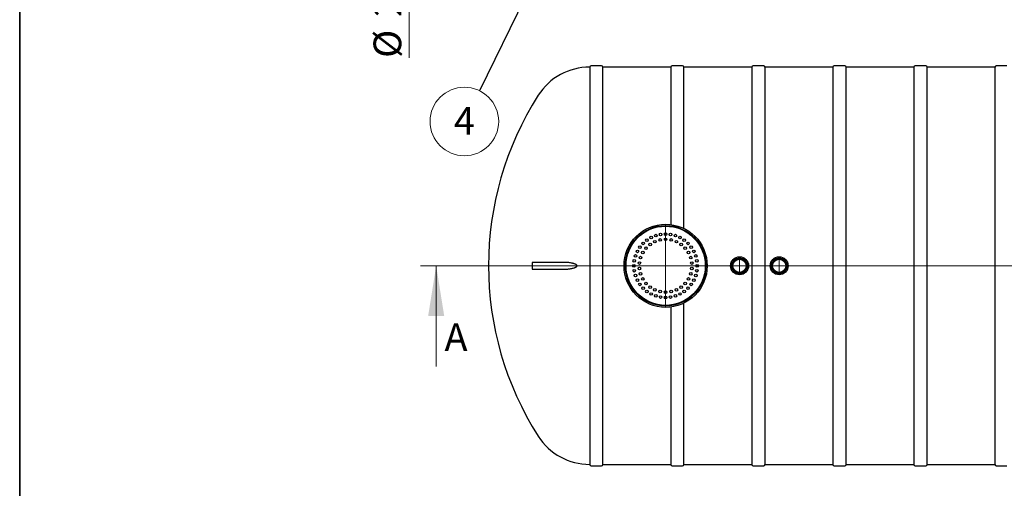
# Model space of a CAD drawing. Units: millimetres. Extents: x 380 to 20691, y 268 to 14515.
# Drawn here: x 380 to 6595, y 5930 to 8888 of the extents above; entities that cross this region are included whole.
import ezdxf

# ---------------------------------------------------------------- set-up
doc = ezdxf.new("R2010")
doc.units = ezdxf.units.MM
doc.header["$LTSCALE"] = 50
doc.linetypes.add('CENTERX2', pattern=[20.32, 12.7, -2.54, 2.54, -2.54])
doc.styles.add('SLDTEXTSTYLE0', font='TXT', dxfattribs={"width": 0.605})
doc.dimstyles.new('SLDDIMSTYLE1', dxfattribs={"dimtxt": 175, "dimasz": 165.1, "dimexe": 0, "dimexo": 0.0625, "dimgap": 43.75, "dimtad": 1, "dimdec": 3, "dimlfac": 1.2, "dimrnd": 1e-09, "dimzin": 12, "dimdsep": 46, "dimtxsty": 'SLDTEXTSTYLE0', "dimsah": 1, "dimcen": 0.09, "dimadec": 0, "dimazin": 3, "dimtfac": 1, "dimtdec": 3, "dimtmove": 0, "dimatfit": 0, "dimfxl": 0, "dimfrac": 2, "dimtolj": 1, "dimtzin": 12, "dimarcsym": 0})
doc.dimstyles.new('SLDDIMSTYLE2', dxfattribs={"dimtxt": 0.18, "dimasz": 165.1, "dimexe": 0, "dimexo": 0.0625, "dimgap": 0, "dimtad": 0, "dimtih": 1, "dimtoh": 1, "dimdec": 0, "dimrnd": 1e-09, "dimzin": 0, "dimdsep": 46, "dimtxsty": 'Standard', "dimsah": 1, "dimcen": 0.09, "dimadec": 0, "dimazin": 0, "dimtfac": 165.1, "dimtdec": 0, "dimtofl": 0, "dimtmove": 0, "dimatfit": 3, "dimfxl": 0, "dimfrac": 2, "dimtolj": 1, "dimtzin": 0, "dimarcsym": 0})

# ---------------------------------------------------------------- blocks, each defined once
blk = doc.blocks.new('SW_CENTERMARKSYMBOL_0')
at = {"color": 0, "linetype": 'Continuous', "lineweight": 18}
for p, q in [((0, 4.2), (0, 262.1)), ((-4.2, 0), (-262.1, 0)), ((0, 0), (-2.1, 0)), ((0, 0), (0, 2.1)), ((0, 0), (0, -2.1)), ((0, 0), (2.1, 0)), ((4.2, 0), (262.1, 0)), ((0, -4.2), (0, -262.1))]:
    blk.add_line(p, q, dxfattribs=at)
blk = doc.blocks.new('SW_CENTERMARKSYMBOL_1')
at = {"color": 0, "linetype": 'Continuous', "lineweight": 18}
for p, q in [((-4.2, 0), (-57.1, 0)), ((0, 0), (-2.1, 0)), ((0, 4.2), (0, 57.1)), ((0, 0), (0, 2.1)), ((0, 0), (0, -2.1)), ((0, 0), (2.1, 0)), ((4.2, 0), (57.1, 0)), ((0, -4.2), (0, -57.1))]:
    blk.add_line(p, q, dxfattribs=at)
blk = doc.blocks.new('SW_CENTERMARKSYMBOL_2')
at = {"color": 0, "linetype": 'Continuous', "lineweight": 18}
for p, q in [((-4.2, 0), (-57.1, 0)), ((0, 0), (-2.1, 0)), ((0, 4.2), (0, 57.1)), ((0, 0), (0, 2.1)), ((0, 0), (0, -2.1)), ((0, 0), (2.1, 0)), ((4.2, 0), (57.1, 0)), ((0, -4.2), (0, -57.1))]:
    blk.add_line(p, q, dxfattribs=at)
blk = doc.blocks.new('_D_5')
at = {"color": 7, "linetype": 'Continuous', "lineweight": 0}
for p, q in [((2839.2, 9678.7), (2839.2, 9996.2)), ((3455.9, 9678.7), (2789.2, 9678.7)), ((2839.2, 9678.7), (2839.2, 9512)), ((3455.9, 9512), (2789.2, 9512)), ((2839.2, 9512), (2839.2, 8647.1))]:
    blk.add_line(p, q, dxfattribs=at)
at = {"color": 7, "linetype": 'Continuous', "lineweight": 18}
for points in [[(2839.2, 9678.7), (2864.6, 9843.8), (2813.8, 9843.8)], [(2839.2, 9512), (2813.8, 9346.9), (2864.6, 9346.9)]]:
    blk.add_solid(points, dxfattribs=at)
at = {"color": 7, "linetype": 'Continuous', "lineweight": 18, "char_height": 175, "attachment_point": 1, "rotation": 90, "style": 'SLDTEXTSTYLE0'}
for s, insert in [('200', (2613.6, 8905.8)), ('%%c', (2613.6, 8647.1))]:
    blk.add_mtext(s, dxfattribs=dict(at, insert=insert))
blk = doc.blocks.new('SW_NOTE_0_6')
at = {"color": 0, "linetype": 'Continuous', "lineweight": 0}
blk.add_circle((-95.3, -194.3), 216.4, dxfattribs=at)
at = {"color": 0, "linetype": 'Continuous', "lineweight": 0, "insert": (-95.4, -102.8), "char_height": 175, "attachment_point": 2, "style": 'SLDTEXTSTYLE0'}
blk.add_mtext('4', dxfattribs=at)

msp = doc.modelspace()

# ---------------------------------------------------------------- linework, layer by layer
at = {"color": 7, "linetype": 'Continuous', "lineweight": 35}
msp.add_line((379.98402, 268.17335), (379.98402, 14515.06262), dxfattribs=at)
at = {"color": 7, "linetype": 'Continuous', "lineweight": 25}
for p, q in [((3978.0221, 8588.89883), (3978.0221, 7334.73216)), ((4053.0221, 8597.23216), (3986.35543, 8597.23216)), ((4489.68877, 8588.89883), (4061.35543, 8588.89883)), ((4061.35543, 6080.56549), (4061.35543, 8588.89882)), ((4489.68877, 8588.89883), (4489.68877, 7595.21248)), ((4564.68877, 8597.23216), (4498.0221, 8597.23216)), ((5001.35543, 8588.89883), (4573.0221, 8588.89883)), ((4573.0221, 7570.29296), (4573.0221, 8588.89883)), ((5001.35543, 8588.89883), (5001.35543, 6080.56549)), ((5076.35543, 8597.23216), (5009.68877, 8597.23216)), ((5513.0221, 8588.89883), (5084.68877, 8588.89883)), ((5084.68877, 6080.56549), (5084.68877, 8588.89882)), ((5513.0221, 8588.89883), (5513.0221, 6080.56549)), ((5588.0221, 8597.23216), (5521.35543, 8597.23216)), ((6024.68877, 8588.89883), (5596.35543, 8588.89883)), ((5596.35543, 6080.56549), (5596.35543, 8588.89882)), ((6024.68877, 8588.89883), (6024.68877, 6080.56549)), ((6099.68877, 8597.23216), (6033.0221, 8597.23216)), ((6536.35543, 8588.89883), (6108.0221, 8588.89883)), ((6108.0221, 6080.56549), (6108.0221, 8588.89882)), ((6536.35543, 8588.89883), (6536.35543, 6080.56549)), ((6611.35543, 8597.23216), (6544.68877, 8597.23216)), ((3833.20823, 7355.56549), (3614.18862, 7355.56549)), ((3614.18862, 7355.56549), (3614.18862, 7313.89883)), ((3978.0221, 7334.73216), (3978.0221, 6080.56549)), ((3614.18862, 7313.89883), (3831.45627, 7313.89883)), ((4573.0221, 6080.56549), (4573.0221, 7099.17136)), ((4489.68877, 7074.25183), (4489.68877, 6080.56549)), ((3986.35543, 6072.23216), (4053.0221, 6072.23216)), ((4061.35543, 6080.56549), (4489.68877, 6080.56549)), ((4498.0221, 6072.23216), (4564.68877, 6072.23216)), ((4573.0221, 6080.56549), (5001.35543, 6080.56549)), ((5009.68877, 6072.23216), (5076.35543, 6072.23216)), ((5084.68877, 6080.56549), (5513.0221, 6080.56549)), ((5521.35543, 6072.23216), (5588.0221, 6072.23216)), ((5596.35543, 6080.56549), (6024.68877, 6080.56549)), ((6033.0221, 6072.23216), (6099.68877, 6072.23216)), ((6108.0221, 6080.56549), (6536.35543, 6080.56549)), ((6544.68877, 6072.23216), (6611.35543, 6072.23216))]:
    msp.add_line(p, q, dxfattribs=at)
at = {"color": 7, "linetype": 'Continuous', "lineweight": 18}
for p, q in [((2909.00924, 7334.73216), (18318.37067, 7334.73216)), ((3009.00924, 6699.73216), (3009.00924, 7334.73216))]:
    msp.add_line(p, q, dxfattribs=at)
at = {"color": 7, "linetype": 'CENTERX2', "lineweight": 18, "ltscale": 0.833333}
msp.add_line((3239.18862, 7334.73216), (18114.18862, 7334.73216), dxfattribs=at)
at = {"color": 7, "linetype": 'Continuous', "lineweight": 25}
for centre, radius in [((4457.18877, 7334.73216), 262.5), ((4457.18877, 7334.73216), 254.16667), ((4457.18877, 7334.73216), 250), ((4366.39067, 7512.93346), 8.33333), ((4395.38537, 7524.94346), 8.33333), ((4425.90187, 7532.26983), 8.33333), ((4457.18877, 7534.73216), 8.33333), ((4488.47566, 7532.26983), 8.33333), ((4518.99216, 7524.94346), 8.33333), ((4547.98687, 7512.93346), 8.33333), ((4295.38537, 7452.28921), 8.33333), ((4315.76741, 7476.15351), 8.33333), ((4339.63172, 7496.53556), 8.33333), ((4359.22456, 7469.56832), 8.33333), ((4389.39933, 7486.98973), 8.33333), ((4422.53682, 7497.75676), 8.33333), ((4457.18877, 7501.39883), 8.33333), ((4491.84071, 7497.75676), 8.33333), ((4524.97821, 7486.98974), 8.33333), ((4555.15297, 7469.56833), 8.33333), ((4574.74582, 7496.53556), 8.33333), ((4598.61012, 7476.15352), 8.33333), ((4618.99216, 7452.28921), 8.33333), ((4266.97746, 7396.53556), 8.33333), ((4278.98746, 7425.53026), 8.33333), ((4312.8512, 7418.06549), 8.33333), ((4333.3313, 7446.25393), 8.33333), ((4581.04624, 7446.25393), 8.33333), ((4601.52633, 7418.06549), 8.33333), ((4635.39007, 7425.53026), 8.33333), ((4647.40007, 7396.53556), 8.33333), ((4257.18877, 7334.73216), 8.33333), ((4259.6511, 7366.01905), 8.33333), ((4291.43512, 7352.15357), 8.33333), ((4298.67935, 7386.23499), 8.33333), ((4615.69819, 7386.23499), 8.33333), ((4622.94242, 7352.15357), 8.33333), ((4654.72644, 7366.01905), 8.33333), ((4657.18877, 7334.73216), 8.33333), ((4923.85543, 7334.73216), 56.66667), ((4923.85543, 7334.73216), 50), ((4923.85543, 7334.73216), 45.83333), ((4923.85543, 7334.73216), 42.5), ((4923.85543, 7334.73216), 41.66667), ((5173.85543, 7334.73216), 56.66667), ((5173.85543, 7334.73216), 50), ((5173.85543, 7334.73216), 45.83333), ((5173.85543, 7334.73216), 42.5), ((5173.85543, 7334.73216), 41.66667), ((4259.6511, 7303.44526), 8.33333), ((4266.97746, 7272.92876), 8.33333), ((4291.43512, 7317.31075), 8.33333), ((4298.67935, 7283.22932), 8.33333), ((4615.69819, 7283.22933), 8.33333), ((4622.94242, 7317.31075), 8.33333), ((4647.40007, 7272.92876), 8.33333), ((4654.72644, 7303.44527), 8.33333), ((4278.98746, 7243.93406), 8.33333), ((4295.38537, 7217.17511), 8.33333), ((4312.8512, 7251.39882), 8.33333), ((4333.3313, 7223.21039), 8.33333), ((4581.04624, 7223.21039), 8.33333), ((4601.52634, 7251.39883), 8.33333), ((4618.99217, 7217.17511), 8.33333), ((4635.39007, 7243.93406), 8.33333), ((4315.76741, 7193.3108), 8.33333), ((4339.63172, 7172.92876), 8.33333), ((4359.22456, 7199.89599), 8.33333), ((4366.39067, 7156.53085), 8.33333), ((4389.39933, 7182.47458), 8.33333), ((4395.38537, 7144.52085), 8.33333), ((4422.53682, 7171.70756), 8.33333), ((4457.18877, 7168.06549), 8.33333), ((4491.84072, 7171.70756), 8.33333), ((4518.99217, 7144.52086), 8.33333), ((4524.97821, 7182.47458), 8.33333), ((4547.98687, 7156.53086), 8.33333), ((4555.15298, 7199.89599), 8.33333), ((4574.74582, 7172.92876), 8.33333), ((4598.61013, 7193.3108), 8.33333), ((4425.90188, 7137.19449), 8.33333), ((4457.18877, 7134.73216), 8.33333), ((4488.47566, 7137.19449), 8.33333)]:
    msp.add_circle(centre, radius, dxfattribs=at)
for centre, radius, start, end in [((3978.0221, 8203.89883), 385, 90, 147.439919545), ((3986.35543, 8588.89883), 8.33333, 90, 180), ((4053.0221, 8588.89883), 8.33333, 360, 90), ((4498.0221, 8588.89883), 8.33333, 90, 180), ((4564.68877, 8588.89883), 8.33333, 360, 90), ((5009.68877, 8588.89883), 8.33333, 90, 180), ((5076.35543, 8588.89883), 8.33333, 360, 90), ((5521.35543, 8588.89883), 8.33333, 90, 180), ((5588.0221, 8588.89883), 8.33333, 360, 90), ((6033.0221, 8588.89883), 8.33333, 90, 180), ((6099.68877, 8588.89883), 8.33333, 360, 90), ((6544.68877, 8588.89883), 8.33333, 90, 180), ((5339.18862, 7334.73216), 2000, 147.439919545, 212.560080455), ((3978.0221, 6465.56549), 385, 212.560080455, 270), ((3986.35543, 6080.56549), 8.33333, 180, 270), ((4053.0221, 6080.56549), 8.33333, 270, 0), ((4498.0221, 6080.56549), 8.33333, 180, 270), ((4564.68877, 6080.56549), 8.33333, 270, 0), ((5009.68877, 6080.56549), 8.33333, 180, 270), ((5076.35543, 6080.56549), 8.33333, 270, 0), ((5521.35543, 6080.56549), 8.33333, 180, 270), ((5588.0221, 6080.56549), 8.33333, 270, 0), ((6033.0221, 6080.56549), 8.33333, 180, 270), ((6099.68877, 6080.56549), 8.33333, 270, 0), ((6544.68877, 6080.56549), 8.33333, 180, 270)]:
    msp.add_arc(centre, radius, start, end, dxfattribs=at)
msp.add_open_spline([(3831.50115, 7313.94146), (3834.22687, 7313.96426), (3840.20695, 7314.01427), (3849.53984, 7314.88736), (3859.4147, 7316.39845), (3869.24928, 7318.59022), (3877.16175, 7320.89939), (3883.1663, 7322.99514), (3887.23409, 7324.67092), (3891.14986, 7326.56236), (3894.19036, 7328.50684), (3896.37753, 7330.41255), (3897.63807, 7332.01928), (3898.35701, 7333.76808), (3898.39334, 7335.44296), (3897.75994, 7337.27454), (3896.25251, 7339.23635), (3893.90646, 7341.17118), (3890.33249, 7343.32022), (3885.78619, 7345.52487), (3880.24976, 7347.62029), (3874.60865, 7349.33506), (3867.04906, 7351.296), (3857.57085, 7353.35618), (3846.18867, 7354.92417), (3837.48747, 7355.66853), (3832.66294, 7355.51571), (3831.57519, 7355.48125)], degree=3, knots=[0, 0, 0, 0, 0.0581491161, 0.1275761461, 0.1970770424, 0.2664835034, 0.3356439516, 0.3658255158, 0.3959989808, 0.4248933373, 0.4537043968, 0.4683459272, 0.482887659, 0.4940253447, 0.5052505649, 0.515107515, 0.5318786823, 0.5537936515, 0.5758115241, 0.6157779347, 0.6558717291, 0.6960781675, 0.7361985929, 0.8162128688, 0.8964733074, 0.9766586279, 1, 1, 1, 1], dxfattribs=at)
at = {"color": 7, "linetype": 'Continuous', "lineweight": 18}
msp.add_solid([(3009.00924, 7334.73216), (2958.20924, 7017.23216), (3059.80924, 7017.23216)], dxfattribs=at)

# ---------------------------------------------------------------- block references
at = {"color": 7, "linetype": 'Continuous', "lineweight": 0}
for name, p in [('SW_NOTE_0_6', (3282.32803, 8440.00342)), ('SW_CENTERMARKSYMBOL_0', (4457.18877, 7334.73216)), ('SW_CENTERMARKSYMBOL_1', (4923.85543, 7334.73216)), ('SW_CENTERMARKSYMBOL_2', (5173.85543, 7334.73216))]:
    msp.add_blockref(name, p, dxfattribs=at)

# ---------------------------------------------------------------- texts
at = {"color": 7, "linetype": 'Continuous', "insert": (3061.55957, 6971.80255), "char_height": 175, "attachment_point": 1, "style": 'SLDTEXTSTYLE0'}
msp.add_mtext('A', dxfattribs=at)

# ---------------------------------------------------------------- dimensions: what is measured, and where the dimension line sits
at = {"color": 7, "linetype": 'Continuous', "lineweight": 18}
dim = msp.add_linear_dim(base=(2839.18862, 9512.04228), p1=(3505.85529, 9678.70895), p2=(3505.85529, 9512.04228), angle=90, text='%%c<>', dimstyle='SLDDIMSTYLE1', dxfattribs=at)
dim.commit()
dim.dimension.update_dxf_attribs({"geometry": '_D_5', "text_midpoint": (2839.18862, 8940.87804), "dimtype": 160})

# ---------------------------------------------------------------- leaders
at = {"color": 7, "linetype": 'Continuous', "lineweight": 0}
msp.add_leader([(3803.95079, 9503.70895), (3282.32803, 8440.00342)], dimstyle='SLDDIMSTYLE2', dxfattribs=at)

doc.saveas('drawing.dxf')
